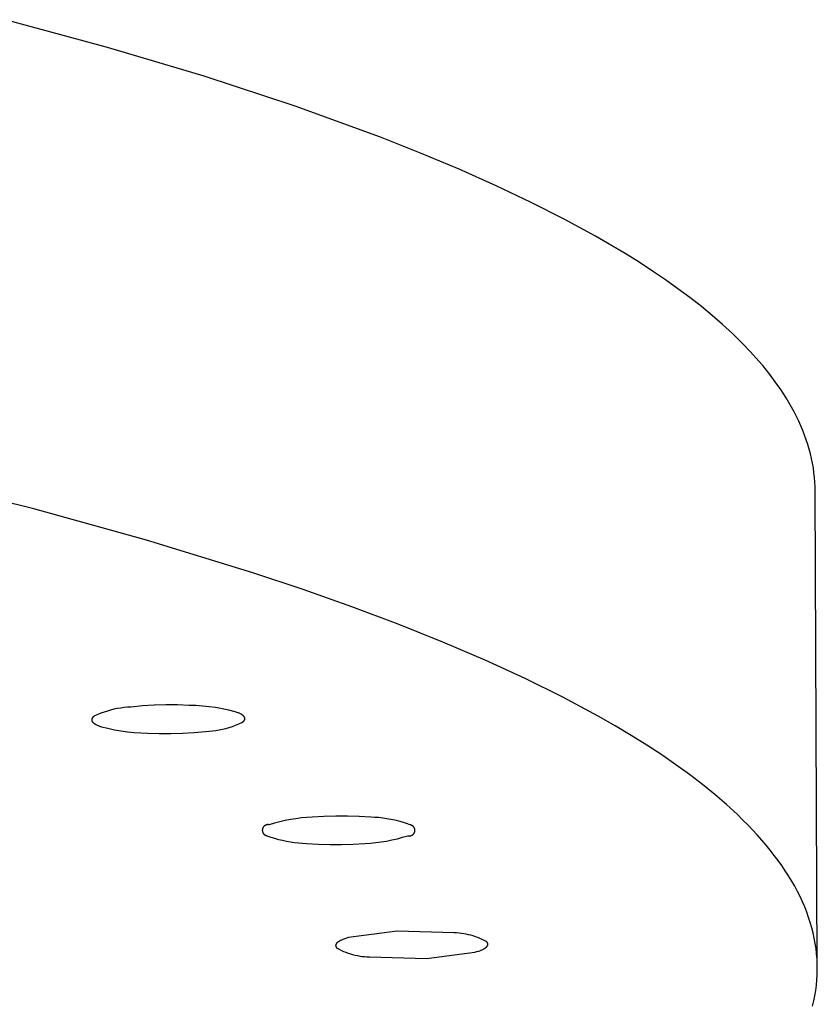
# Model space of a CAD drawing. Units: millimetres. Extents: x -748 to 510, y -1525 to 1776.
# Drawn here: x -293 to -271, y -117 to -90 of the extents above; entities that cross this region are included whole.
import ezdxf

# ---------------------------------------------------------------- set-up
doc = ezdxf.new("R2010")
doc.units = ezdxf.units.MM
doc.header["$MEASUREMENT"] = 0
doc.layers.add('Default', color=7, linetype='Continuous', true_color=0x000000)

msp = doc.modelspace()

# ---------------------------------------------------------------- linework, layer by layer
at = {"layer": 'Default', "color": 7, "true_color": 0xffffff}
for p, q in [((-290.863, -90.812), (-293.682, -90.046)), ((-288.184, -91.611), (-290.863, -90.812)), ((-285.657, -92.441), (-288.184, -91.611)), ((-283.295, -93.301), (-285.657, -92.441)), ((-282.181, -93.742), (-283.295, -93.301)), ((-281.113, -94.19), (-282.181, -93.742)), ((-280.092, -94.645), (-281.113, -94.19)), ((-279.121, -95.107), (-280.092, -94.645)), ((-278.2, -95.574), (-279.121, -95.107)), ((-277.331, -96.048), (-278.2, -95.574)), ((-276.516, -96.527), (-277.331, -96.048)), ((-276.128, -96.768), (-276.516, -96.527)), ((-275.755, -97.011), (-276.128, -96.768)), ((-275.395, -97.255), (-275.755, -97.011)), ((-275.05, -97.501), (-275.395, -97.255)), ((-274.719, -97.747), (-275.05, -97.501)), ((-274.402, -97.995), (-274.719, -97.747)), ((-274.1, -98.244), (-274.402, -97.995)), ((-273.812, -98.494), (-274.1, -98.244)), ((-273.539, -98.745), (-273.812, -98.494)), ((-273.281, -98.997), (-273.539, -98.745)), ((-273.038, -99.249), (-273.281, -98.997)), ((-272.81, -99.503), (-273.038, -99.249)), ((-272.701, -99.63), (-272.81, -99.503)), ((-272.597, -99.758), (-272.701, -99.63)), ((-272.496, -99.885), (-272.597, -99.758)), ((-272.399, -100.013), (-272.496, -99.885)), ((-272.306, -100.141), (-272.399, -100.013)), ((-272.217, -100.269), (-272.306, -100.141)), ((-272.132, -100.397), (-272.217, -100.269)), ((-272.05, -100.525), (-272.132, -100.397)), ((-271.973, -100.654), (-272.05, -100.525)), ((-271.899, -100.783), (-271.973, -100.654)), ((-271.829, -100.912), (-271.899, -100.783)), ((-271.763, -101.041), (-271.829, -100.912)), ((-271.701, -101.17), (-271.763, -101.041)), ((-271.643, -101.299), (-271.701, -101.17)), ((-271.589, -101.428), (-271.643, -101.299)), ((-271.539, -101.558), (-271.589, -101.428)), ((-271.493, -101.688), (-271.539, -101.558)), ((-271.45, -101.817), (-271.493, -101.688)), ((-271.412, -101.947), (-271.45, -101.817)), ((-271.378, -102.077), (-271.412, -101.947)), ((-271.347, -102.207), (-271.378, -102.077)), ((-271.321, -102.337), (-271.347, -102.207)), ((-271.298, -102.467), (-271.321, -102.337)), ((-271.28, -102.597), (-271.298, -102.467)), ((-292.905, -103.602), (-296.195, -102.781)), ((-271.265, -102.728), (-271.28, -102.597)), ((-271.255, -102.858), (-271.265, -102.728)), ((-271.248, -102.988), (-271.255, -102.858)), ((-271.246, -103.119), (-271.248, -102.988)), ((-271.188, -116.219), (-271.246, -103.119)), ((-289.778, -104.465), (-292.905, -103.602)), ((-286.833, -105.368), (-289.778, -104.465)), ((-285.436, -105.834), (-286.833, -105.368)), ((-284.091, -106.31), (-285.436, -105.834)), ((-282.802, -106.795), (-284.091, -106.31)), ((-281.569, -107.289), (-282.802, -106.795)), ((-280.397, -107.791), (-281.569, -107.289)), ((-279.286, -108.302), (-280.397, -107.791)), ((-278.239, -108.82), (-279.286, -108.302)), ((-277.258, -109.346), (-278.239, -108.82)), ((-290.494, -109.119), (-290.587, -109.135)), ((-290.4, -109.107), (-290.494, -109.119)), ((-290.305, -109.097), (-290.4, -109.107)), ((-290.211, -109.091), (-290.305, -109.097)), ((-289.889, -109.062), (-290.211, -109.091)), ((-289.566, -109.043), (-289.889, -109.062)), ((-289.243, -109.034), (-289.566, -109.043)), ((-288.92, -109.034), (-289.243, -109.034)), ((-288.596, -109.044), (-288.92, -109.034)), ((-288.412, -109.05), (-288.596, -109.044)), ((-288.228, -109.063), (-288.412, -109.05)), ((-288.045, -109.082), (-288.228, -109.063)), ((-287.862, -109.108), (-288.045, -109.082)), ((-287.681, -109.14), (-287.862, -109.108)), ((-291.284, -109.399), (-291.285, -109.401)), ((-291.282, -109.396), (-291.284, -109.399)), ((-291.281, -109.394), (-291.282, -109.396)), ((-291.279, -109.392), (-291.281, -109.394)), ((-291.277, -109.389), (-291.279, -109.392)), ((-291.276, -109.387), (-291.277, -109.389)), ((-291.274, -109.384), (-291.276, -109.387)), ((-291.272, -109.382), (-291.274, -109.384)), ((-291.269, -109.38), (-291.272, -109.382)), ((-291.267, -109.377), (-291.269, -109.38)), ((-291.265, -109.375), (-291.267, -109.377)), ((-291.26, -109.37), (-291.265, -109.375)), ((-291.255, -109.365), (-291.26, -109.37)), ((-291.25, -109.36), (-291.255, -109.365)), ((-291.244, -109.355), (-291.25, -109.36)), ((-291.238, -109.351), (-291.244, -109.355)), ((-291.232, -109.346), (-291.238, -109.351)), ((-291.225, -109.341), (-291.232, -109.346)), ((-291.218, -109.336), (-291.225, -109.341)), ((-291.131, -109.298), (-291.218, -109.336)), ((-291.043, -109.263), (-291.131, -109.298)), ((-290.954, -109.231), (-291.043, -109.263)), ((-290.863, -109.202), (-290.954, -109.231)), ((-290.772, -109.177), (-290.863, -109.202)), ((-290.68, -109.154), (-290.772, -109.177)), ((-290.587, -109.135), (-290.68, -109.154)), ((-287.501, -109.178), (-287.681, -109.14)), ((-287.322, -109.222), (-287.501, -109.178)), ((-287.296, -109.231), (-287.322, -109.222)), ((-287.273, -109.239), (-287.296, -109.231)), ((-287.25, -109.248), (-287.273, -109.239)), ((-287.228, -109.256), (-287.25, -109.248)), ((-287.208, -109.265), (-287.228, -109.256)), ((-287.189, -109.274), (-287.208, -109.265)), ((-287.171, -109.283), (-287.189, -109.274)), ((-287.155, -109.292), (-287.171, -109.283)), ((-287.147, -109.297), (-287.155, -109.292)), ((-287.139, -109.301), (-287.147, -109.297)), ((-287.132, -109.306), (-287.139, -109.301)), ((-287.125, -109.311), (-287.132, -109.306)), ((-287.119, -109.315), (-287.125, -109.311)), ((-287.112, -109.32), (-287.119, -109.315)), ((-287.106, -109.325), (-287.112, -109.32)), ((-287.101, -109.329), (-287.106, -109.325)), ((-287.095, -109.334), (-287.101, -109.329)), ((-287.09, -109.339), (-287.095, -109.334)), ((-287.086, -109.343), (-287.09, -109.339)), ((-287.083, -109.346), (-287.086, -109.343)), ((-287.081, -109.348), (-287.083, -109.346)), ((-287.079, -109.35), (-287.081, -109.348)), ((-287.077, -109.353), (-287.079, -109.35)), ((-287.075, -109.355), (-287.077, -109.353)), ((-287.073, -109.358), (-287.075, -109.355)), ((-287.072, -109.36), (-287.073, -109.358)), ((-287.07, -109.362), (-287.072, -109.36)), ((-287.068, -109.365), (-287.07, -109.362)), ((-287.067, -109.367), (-287.068, -109.365)), ((-287.065, -109.369), (-287.067, -109.367)), ((-287.064, -109.372), (-287.065, -109.369)), ((-287.063, -109.374), (-287.064, -109.372)), ((-287.061, -109.377), (-287.063, -109.374)), ((-287.06, -109.379), (-287.061, -109.377)), ((-287.059, -109.381), (-287.06, -109.379)), ((-287.058, -109.384), (-287.059, -109.381)), ((-287.057, -109.386), (-287.058, -109.384)), ((-287.056, -109.389), (-287.057, -109.386)), ((-287.056, -109.391), (-287.056, -109.389)), ((-287.055, -109.393), (-287.056, -109.391)), ((-287.054, -109.396), (-287.055, -109.393)), ((-287.054, -109.398), (-287.054, -109.396)), ((-287.053, -109.401), (-287.054, -109.398)), ((-276.793, -109.611), (-277.258, -109.346)), ((-291.297, -109.433), (-291.298, -109.435)), ((-291.298, -109.435), (-291.298, -109.438)), ((-291.298, -109.438), (-291.298, -109.44)), ((-291.298, -109.44), (-291.298, -109.442)), ((-291.298, -109.442), (-291.298, -109.445)), ((-291.298, -109.445), (-291.298, -109.447)), ((-291.298, -109.447), (-291.298, -109.45)), ((-291.298, -109.45), (-291.298, -109.452)), ((-291.298, -109.452), (-291.297, -109.455)), ((-291.296, -109.428), (-291.297, -109.43)), ((-291.297, -109.43), (-291.297, -109.433)), ((-291.297, -109.455), (-291.297, -109.457)), ((-291.297, -109.457), (-291.297, -109.459)), ((-291.297, -109.459), (-291.296, -109.462)), ((-291.295, -109.423), (-291.296, -109.426)), ((-291.296, -109.426), (-291.296, -109.428)), ((-291.296, -109.462), (-291.295, -109.464)), ((-291.294, -109.421), (-291.295, -109.423)), ((-291.295, -109.464), (-291.295, -109.467)), ((-291.295, -109.467), (-291.294, -109.469)), ((-291.293, -109.418), (-291.294, -109.421)), ((-291.294, -109.469), (-291.293, -109.471)), ((-291.292, -109.413), (-291.293, -109.416)), ((-291.293, -109.416), (-291.293, -109.418)), ((-291.293, -109.471), (-291.292, -109.474)), ((-291.291, -109.411), (-291.292, -109.413)), ((-291.292, -109.474), (-291.291, -109.476)), ((-291.289, -109.409), (-291.291, -109.411)), ((-291.291, -109.476), (-291.29, -109.479)), ((-291.29, -109.479), (-291.289, -109.481)), ((-291.288, -109.406), (-291.289, -109.409)), ((-291.289, -109.481), (-291.288, -109.483)), ((-291.287, -109.404), (-291.288, -109.406)), ((-291.288, -109.483), (-291.286, -109.486)), ((-291.285, -109.401), (-291.287, -109.404)), ((-291.286, -109.486), (-291.285, -109.488)), ((-291.285, -109.488), (-291.284, -109.491)), ((-291.284, -109.491), (-291.282, -109.493)), ((-291.282, -109.493), (-291.28, -109.495)), ((-291.28, -109.495), (-291.279, -109.498)), ((-291.279, -109.498), (-291.277, -109.5)), ((-291.277, -109.5), (-291.275, -109.502)), ((-291.275, -109.502), (-291.273, -109.505)), ((-291.273, -109.505), (-291.271, -109.507)), ((-291.271, -109.507), (-291.269, -109.51)), ((-291.269, -109.51), (-291.267, -109.512)), ((-291.267, -109.512), (-291.265, -109.514)), ((-291.265, -109.514), (-291.26, -109.519)), ((-291.26, -109.519), (-291.255, -109.524)), ((-291.255, -109.524), (-291.249, -109.528)), ((-291.249, -109.528), (-291.244, -109.533)), ((-291.244, -109.533), (-291.238, -109.538)), ((-291.238, -109.538), (-291.231, -109.542)), ((-291.231, -109.542), (-291.225, -109.547)), ((-291.225, -109.547), (-291.218, -109.552)), ((-291.218, -109.552), (-291.211, -109.556)), ((-291.211, -109.556), (-291.203, -109.561)), ((-291.203, -109.561), (-291.195, -109.565)), ((-291.195, -109.565), (-291.179, -109.574)), ((-291.179, -109.574), (-291.161, -109.583)), ((-291.161, -109.583), (-291.142, -109.592)), ((-291.142, -109.592), (-291.122, -109.601)), ((-291.122, -109.601), (-291.1, -109.61)), ((-291.1, -109.61), (-291.077, -109.618)), ((-291.077, -109.618), (-291.053, -109.627)), ((-291.053, -109.627), (-291.028, -109.635)), ((-291.028, -109.635), (-290.849, -109.68)), ((-287.579, -109.681), (-287.488, -109.655)), ((-287.488, -109.655), (-287.397, -109.626)), ((-287.397, -109.626), (-287.308, -109.594)), ((-287.308, -109.594), (-287.22, -109.559)), ((-287.22, -109.559), (-287.133, -109.521)), ((-287.133, -109.521), (-287.126, -109.517)), ((-287.126, -109.517), (-287.119, -109.512)), ((-287.119, -109.512), (-287.113, -109.507)), ((-287.113, -109.507), (-287.107, -109.502)), ((-287.107, -109.502), (-287.101, -109.497)), ((-287.101, -109.497), (-287.096, -109.493)), ((-287.096, -109.493), (-287.091, -109.488)), ((-287.091, -109.488), (-287.086, -109.483)), ((-287.086, -109.483), (-287.084, -109.48)), ((-287.084, -109.48), (-287.081, -109.478)), ((-287.081, -109.478), (-287.079, -109.476)), ((-287.079, -109.476), (-287.077, -109.473)), ((-287.077, -109.473), (-287.075, -109.471)), ((-287.075, -109.471), (-287.073, -109.468)), ((-287.073, -109.468), (-287.072, -109.466)), ((-287.072, -109.466), (-287.07, -109.464)), ((-287.07, -109.464), (-287.068, -109.461)), ((-287.068, -109.461), (-287.067, -109.459)), ((-287.067, -109.459), (-287.065, -109.456)), ((-287.065, -109.456), (-287.064, -109.454)), ((-287.064, -109.454), (-287.063, -109.451)), ((-287.063, -109.451), (-287.061, -109.449)), ((-287.061, -109.449), (-287.06, -109.447)), ((-287.06, -109.447), (-287.059, -109.444)), ((-287.059, -109.444), (-287.058, -109.442)), ((-287.058, -109.442), (-287.057, -109.439)), ((-287.057, -109.439), (-287.056, -109.437)), ((-287.056, -109.434), (-287.055, -109.432)), ((-287.056, -109.437), (-287.056, -109.434)), ((-287.055, -109.432), (-287.054, -109.43)), ((-287.054, -109.427), (-287.053, -109.425)), ((-287.054, -109.43), (-287.054, -109.427)), ((-287.053, -109.403), (-287.053, -109.401)), ((-287.053, -109.405), (-287.053, -109.403)), ((-287.053, -109.408), (-287.053, -109.405)), ((-287.052, -109.41), (-287.053, -109.408)), ((-287.053, -109.418), (-287.052, -109.415)), ((-287.053, -109.42), (-287.053, -109.418)), ((-287.053, -109.422), (-287.053, -109.42)), ((-287.053, -109.425), (-287.053, -109.422)), ((-287.052, -109.413), (-287.052, -109.41)), ((-287.052, -109.415), (-287.052, -109.413)), ((-276.344, -109.879), (-276.793, -109.611)), ((-290.849, -109.68), (-290.669, -109.718)), ((-290.669, -109.718), (-290.487, -109.749)), ((-290.487, -109.749), (-290.305, -109.775)), ((-290.305, -109.775), (-290.122, -109.794)), ((-290.122, -109.794), (-289.938, -109.807)), ((-289.938, -109.807), (-289.754, -109.814)), ((-289.754, -109.814), (-289.431, -109.823)), ((-289.431, -109.823), (-289.108, -109.824)), ((-289.108, -109.824), (-288.785, -109.814)), ((-288.785, -109.814), (-288.462, -109.795)), ((-288.462, -109.795), (-288.141, -109.766)), ((-288.141, -109.766), (-288.046, -109.76)), ((-288.046, -109.76), (-287.952, -109.751)), ((-287.952, -109.751), (-287.858, -109.738)), ((-287.858, -109.738), (-287.764, -109.722)), ((-287.764, -109.722), (-287.671, -109.703)), ((-287.671, -109.703), (-287.579, -109.681)), ((-275.914, -110.148), (-276.344, -109.879)), ((-275.5, -110.419), (-275.914, -110.148)), ((-275.105, -110.691), (-275.5, -110.419)), ((-274.728, -110.964), (-275.105, -110.691)), ((-274.369, -111.239), (-274.728, -110.964)), ((-274.028, -111.516), (-274.369, -111.239)), ((-273.705, -111.794), (-274.028, -111.516)), ((-273.402, -112.073), (-273.705, -111.794)), ((-284.86, -112.123), (-285.183, -112.142)), ((-284.536, -112.114), (-284.86, -112.123)), ((-284.212, -112.114), (-284.536, -112.114)), ((-283.888, -112.123), (-284.212, -112.114)), ((-283.564, -112.142), (-283.888, -112.123)), ((-273.257, -112.213), (-273.402, -112.073)), ((-286.527, -112.398), (-286.531, -112.402)), ((-286.523, -112.395), (-286.527, -112.398)), ((-286.519, -112.391), (-286.523, -112.395)), ((-286.515, -112.387), (-286.519, -112.391)), ((-286.511, -112.384), (-286.515, -112.387)), ((-286.507, -112.381), (-286.511, -112.384)), ((-286.503, -112.377), (-286.507, -112.381)), ((-286.498, -112.374), (-286.503, -112.377)), ((-286.494, -112.372), (-286.498, -112.374)), ((-286.489, -112.369), (-286.494, -112.372)), ((-286.484, -112.366), (-286.489, -112.369)), ((-286.48, -112.364), (-286.484, -112.366)), ((-286.475, -112.362), (-286.48, -112.364)), ((-286.47, -112.36), (-286.475, -112.362)), ((-286.465, -112.358), (-286.47, -112.36)), ((-286.46, -112.357), (-286.465, -112.358)), ((-286.454, -112.355), (-286.46, -112.357)), ((-286.449, -112.354), (-286.454, -112.355)), ((-286.444, -112.353), (-286.449, -112.354)), ((-286.439, -112.352), (-286.444, -112.353)), ((-286.433, -112.351), (-286.439, -112.352)), ((-286.428, -112.35), (-286.433, -112.351)), ((-286.423, -112.35), (-286.428, -112.35)), ((-286.417, -112.35), (-286.423, -112.35)), ((-286.412, -112.35), (-286.417, -112.35)), ((-286.407, -112.35), (-286.412, -112.35)), ((-286.401, -112.35), (-286.407, -112.35)), ((-286.396, -112.351), (-286.401, -112.35)), ((-286.391, -112.352), (-286.396, -112.351)), ((-286.385, -112.353), (-286.391, -112.352)), ((-286.38, -112.354), (-286.385, -112.353)), ((-286.375, -112.355), (-286.38, -112.354)), ((-286.23, -112.311), (-286.375, -112.355)), ((-286.083, -112.271), (-286.23, -112.311)), ((-285.935, -112.237), (-286.083, -112.271)), ((-285.786, -112.208), (-285.935, -112.237)), ((-285.637, -112.184), (-285.786, -112.208)), ((-285.486, -112.165), (-285.637, -112.184)), ((-285.335, -112.151), (-285.486, -112.165)), ((-285.183, -112.142), (-285.335, -112.151)), ((-283.452, -112.148), (-283.564, -112.142)), ((-283.34, -112.156), (-283.452, -112.148)), ((-283.229, -112.169), (-283.34, -112.156)), ((-283.118, -112.185), (-283.229, -112.169)), ((-283.007, -112.205), (-283.118, -112.185)), ((-282.897, -112.228), (-283.007, -112.205)), ((-282.788, -112.254), (-282.897, -112.228)), ((-282.68, -112.285), (-282.788, -112.254)), ((-282.573, -112.318), (-282.68, -112.285)), ((-282.467, -112.355), (-282.573, -112.318)), ((-282.462, -112.356), (-282.467, -112.355)), ((-282.457, -112.358), (-282.462, -112.356)), ((-282.452, -112.359), (-282.457, -112.358)), ((-282.447, -112.361), (-282.452, -112.359)), ((-282.442, -112.362), (-282.447, -112.361)), ((-282.437, -112.364), (-282.442, -112.362)), ((-282.432, -112.366), (-282.437, -112.364)), ((-282.427, -112.369), (-282.432, -112.366)), ((-282.422, -112.371), (-282.427, -112.369)), ((-282.417, -112.374), (-282.422, -112.371)), ((-282.413, -112.377), (-282.417, -112.374)), ((-282.408, -112.379), (-282.413, -112.377)), ((-282.404, -112.383), (-282.408, -112.379)), ((-282.4, -112.386), (-282.404, -112.383)), ((-282.395, -112.389), (-282.4, -112.386)), ((-282.391, -112.393), (-282.395, -112.389)), ((-282.387, -112.396), (-282.391, -112.393)), ((-282.384, -112.4), (-282.387, -112.396)), ((-282.38, -112.404), (-282.384, -112.4)), ((-273.117, -112.353), (-273.257, -112.213)), ((-272.982, -112.494), (-273.117, -112.353)), ((-286.568, -112.489), (-286.569, -112.495)), ((-286.569, -112.495), (-286.569, -112.5)), ((-286.569, -112.5), (-286.569, -112.506)), ((-286.569, -112.506), (-286.569, -112.511)), ((-286.569, -112.511), (-286.569, -112.516)), ((-286.569, -112.516), (-286.568, -112.522)), ((-286.567, -112.479), (-286.568, -112.484)), ((-286.568, -112.484), (-286.568, -112.489)), ((-286.568, -112.522), (-286.567, -112.527)), ((-286.566, -112.474), (-286.567, -112.479)), ((-286.567, -112.527), (-286.566, -112.532)), ((-286.565, -112.468), (-286.566, -112.474)), ((-286.566, -112.532), (-286.565, -112.537)), ((-286.563, -112.463), (-286.565, -112.468)), ((-286.565, -112.537), (-286.564, -112.543)), ((-286.564, -112.543), (-286.563, -112.548)), ((-286.562, -112.458), (-286.563, -112.463)), ((-286.563, -112.548), (-286.561, -112.553)), ((-286.56, -112.453), (-286.562, -112.458)), ((-286.561, -112.553), (-286.559, -112.558)), ((-286.558, -112.448), (-286.56, -112.453)), ((-286.559, -112.558), (-286.557, -112.563)), ((-286.556, -112.443), (-286.558, -112.448)), ((-286.557, -112.563), (-286.555, -112.568)), ((-286.554, -112.438), (-286.556, -112.443)), ((-286.555, -112.568), (-286.553, -112.573)), ((-286.552, -112.433), (-286.554, -112.438)), ((-286.553, -112.573), (-286.551, -112.577)), ((-286.549, -112.429), (-286.552, -112.433)), ((-286.551, -112.577), (-286.548, -112.582)), ((-286.547, -112.424), (-286.549, -112.429)), ((-286.548, -112.582), (-286.545, -112.587)), ((-286.544, -112.419), (-286.547, -112.424)), ((-286.545, -112.587), (-286.542, -112.591)), ((-286.541, -112.415), (-286.544, -112.419)), ((-286.542, -112.591), (-286.539, -112.596)), ((-286.537, -112.411), (-286.541, -112.415)), ((-286.539, -112.596), (-286.536, -112.6)), ((-286.534, -112.406), (-286.537, -112.411)), ((-286.536, -112.6), (-286.532, -112.604)), ((-286.531, -112.402), (-286.534, -112.406)), ((-286.532, -112.604), (-286.529, -112.608)), ((-286.529, -112.608), (-286.525, -112.612)), ((-286.525, -112.612), (-286.521, -112.616)), ((-286.521, -112.616), (-286.517, -112.619)), ((-286.517, -112.619), (-286.513, -112.623)), ((-286.513, -112.623), (-286.509, -112.626)), ((-286.509, -112.626), (-286.505, -112.629)), ((-286.505, -112.629), (-286.501, -112.632)), ((-286.501, -112.632), (-286.496, -112.635)), ((-286.496, -112.635), (-286.491, -112.638)), ((-286.491, -112.638), (-286.487, -112.641)), ((-286.487, -112.641), (-286.482, -112.643)), ((-286.482, -112.643), (-286.477, -112.645)), ((-286.477, -112.645), (-286.472, -112.647)), ((-286.472, -112.647), (-286.467, -112.649)), ((-286.467, -112.649), (-286.462, -112.651)), ((-286.462, -112.651), (-286.457, -112.653)), ((-286.457, -112.653), (-286.452, -112.654)), ((-286.452, -112.654), (-286.447, -112.655)), ((-286.447, -112.655), (-286.441, -112.656)), ((-286.441, -112.656), (-286.335, -112.693)), ((-282.68, -112.701), (-282.535, -112.657)), ((-282.535, -112.657), (-282.53, -112.658)), ((-282.53, -112.658), (-282.525, -112.659)), ((-282.525, -112.659), (-282.519, -112.66)), ((-282.519, -112.66), (-282.514, -112.661)), ((-282.514, -112.661), (-282.509, -112.661)), ((-282.509, -112.661), (-282.503, -112.662)), ((-282.503, -112.662), (-282.498, -112.662)), ((-282.498, -112.662), (-282.493, -112.662)), ((-282.493, -112.662), (-282.487, -112.662)), ((-282.487, -112.662), (-282.482, -112.661)), ((-282.482, -112.661), (-282.477, -112.661)), ((-282.477, -112.661), (-282.471, -112.66)), ((-282.471, -112.66), (-282.466, -112.659)), ((-282.466, -112.659), (-282.461, -112.658)), ((-282.461, -112.658), (-282.456, -112.657)), ((-282.456, -112.657), (-282.45, -112.655)), ((-282.45, -112.655), (-282.445, -112.654)), ((-282.445, -112.654), (-282.44, -112.652)), ((-282.44, -112.652), (-282.435, -112.65)), ((-282.435, -112.65), (-282.43, -112.648)), ((-282.43, -112.648), (-282.425, -112.645)), ((-282.425, -112.645), (-282.421, -112.643)), ((-282.421, -112.643), (-282.416, -112.64)), ((-282.416, -112.64), (-282.412, -112.638)), ((-282.412, -112.638), (-282.407, -112.635)), ((-282.407, -112.635), (-282.403, -112.631)), ((-282.403, -112.631), (-282.398, -112.628)), ((-282.398, -112.628), (-282.394, -112.625)), ((-282.394, -112.625), (-282.39, -112.621)), ((-282.39, -112.621), (-282.386, -112.618)), ((-282.386, -112.618), (-282.383, -112.614)), ((-282.383, -112.614), (-282.379, -112.61)), ((-282.377, -112.408), (-282.38, -112.404)), ((-282.379, -112.61), (-282.376, -112.606)), ((-282.373, -112.412), (-282.377, -112.408)), ((-282.376, -112.606), (-282.372, -112.601)), ((-282.37, -112.417), (-282.373, -112.412)), ((-282.372, -112.601), (-282.369, -112.597)), ((-282.367, -112.421), (-282.37, -112.417)), ((-282.369, -112.597), (-282.366, -112.593)), ((-282.364, -112.425), (-282.367, -112.421)), ((-282.366, -112.593), (-282.363, -112.588)), ((-282.361, -112.43), (-282.364, -112.425)), ((-282.363, -112.588), (-282.36, -112.584)), ((-282.359, -112.435), (-282.361, -112.43)), ((-282.36, -112.584), (-282.358, -112.579)), ((-282.356, -112.439), (-282.359, -112.435)), ((-282.358, -112.579), (-282.355, -112.574)), ((-282.354, -112.444), (-282.356, -112.439)), ((-282.355, -112.574), (-282.353, -112.569)), ((-282.352, -112.449), (-282.354, -112.444)), ((-282.353, -112.569), (-282.351, -112.564)), ((-282.35, -112.454), (-282.352, -112.449)), ((-282.351, -112.564), (-282.349, -112.559)), ((-282.348, -112.459), (-282.35, -112.454)), ((-282.349, -112.559), (-282.348, -112.554)), ((-282.346, -112.464), (-282.348, -112.459)), ((-282.348, -112.554), (-282.346, -112.549)), ((-282.345, -112.47), (-282.346, -112.464)), ((-282.346, -112.549), (-282.345, -112.544)), ((-282.344, -112.475), (-282.345, -112.47)), ((-282.345, -112.544), (-282.343, -112.539)), ((-282.343, -112.48), (-282.344, -112.475)), ((-282.342, -112.485), (-282.343, -112.48)), ((-282.343, -112.539), (-282.342, -112.533)), ((-282.341, -112.491), (-282.342, -112.485)), ((-282.342, -112.528), (-282.341, -112.523)), ((-282.342, -112.533), (-282.342, -112.528)), ((-282.341, -112.496), (-282.341, -112.491)), ((-282.34, -112.501), (-282.341, -112.496)), ((-282.341, -112.517), (-282.34, -112.512)), ((-282.341, -112.523), (-282.341, -112.517)), ((-282.34, -112.507), (-282.34, -112.501)), ((-282.34, -112.512), (-282.34, -112.507)), ((-272.852, -112.635), (-272.982, -112.494)), ((-272.726, -112.776), (-272.852, -112.635)), ((-286.335, -112.693), (-286.228, -112.727)), ((-286.228, -112.727), (-286.12, -112.757)), ((-286.12, -112.757), (-286.011, -112.784)), ((-286.011, -112.784), (-285.901, -112.807)), ((-285.901, -112.807), (-285.791, -112.827)), ((-285.791, -112.827), (-285.68, -112.843)), ((-285.68, -112.843), (-285.568, -112.855)), ((-285.568, -112.855), (-285.456, -112.864)), ((-285.456, -112.864), (-285.344, -112.869)), ((-285.344, -112.869), (-285.021, -112.888)), ((-285.021, -112.888), (-284.697, -112.898)), ((-284.697, -112.898), (-284.374, -112.898)), ((-284.374, -112.898), (-284.05, -112.888)), ((-284.05, -112.888), (-283.727, -112.869)), ((-283.727, -112.869), (-283.575, -112.86)), ((-283.575, -112.86), (-283.424, -112.847)), ((-283.424, -112.847), (-283.273, -112.828)), ((-283.273, -112.828), (-283.124, -112.803)), ((-283.124, -112.803), (-282.975, -112.774)), ((-282.975, -112.774), (-282.827, -112.74)), ((-282.827, -112.74), (-282.68, -112.701)), ((-272.606, -112.917), (-272.726, -112.776)), ((-272.49, -113.059), (-272.606, -112.917)), ((-272.379, -113.2), (-272.49, -113.059)), ((-272.272, -113.342), (-272.379, -113.2)), ((-272.171, -113.485), (-272.272, -113.342)), ((-272.075, -113.627), (-272.171, -113.485)), ((-271.983, -113.77), (-272.075, -113.627)), ((-271.896, -113.913), (-271.983, -113.77)), ((-271.815, -114.056), (-271.896, -113.913)), ((-271.738, -114.199), (-271.815, -114.056)), ((-271.666, -114.343), (-271.738, -114.199)), ((-271.6, -114.486), (-271.666, -114.343)), ((-271.538, -114.63), (-271.6, -114.486)), ((-271.481, -114.774), (-271.538, -114.63)), ((-271.429, -114.918), (-271.481, -114.774)), ((-271.382, -115.062), (-271.429, -114.918)), ((-271.341, -115.207), (-271.382, -115.062)), ((-282.834, -115.301), (-284.179, -115.477)), ((-281.251, -115.348), (-282.834, -115.301)), ((-281.184, -115.351), (-281.251, -115.348)), ((-281.118, -115.356), (-281.184, -115.351)), ((-281.051, -115.363), (-281.118, -115.356)), ((-280.985, -115.373), (-281.051, -115.363)), ((-280.919, -115.385), (-280.985, -115.373)), ((-280.854, -115.399), (-280.919, -115.385)), ((-280.79, -115.415), (-280.854, -115.399)), ((-271.304, -115.351), (-271.341, -115.207)), ((-271.272, -115.496), (-271.304, -115.351)), ((-284.533, -115.675), (-284.534, -115.677)), ((-284.532, -115.672), (-284.533, -115.675)), ((-284.531, -115.67), (-284.532, -115.672)), ((-284.53, -115.665), (-284.531, -115.668)), ((-284.531, -115.668), (-284.531, -115.67)), ((-284.528, -115.663), (-284.53, -115.665)), ((-284.527, -115.66), (-284.528, -115.663)), ((-284.526, -115.658), (-284.527, -115.66)), ((-284.525, -115.656), (-284.526, -115.658)), ((-284.523, -115.653), (-284.525, -115.656)), ((-284.522, -115.651), (-284.523, -115.653)), ((-284.52, -115.649), (-284.522, -115.651)), ((-284.519, -115.646), (-284.52, -115.649)), ((-284.517, -115.644), (-284.519, -115.646)), ((-284.515, -115.641), (-284.517, -115.644)), ((-284.513, -115.639), (-284.515, -115.641)), ((-284.511, -115.637), (-284.513, -115.639)), ((-284.509, -115.634), (-284.511, -115.637)), ((-284.507, -115.632), (-284.509, -115.634)), ((-284.505, -115.63), (-284.507, -115.632)), ((-284.5, -115.625), (-284.505, -115.63)), ((-284.495, -115.62), (-284.5, -115.625)), ((-284.49, -115.615), (-284.495, -115.62)), ((-284.485, -115.611), (-284.49, -115.615)), ((-284.479, -115.606), (-284.485, -115.611)), ((-284.473, -115.601), (-284.479, -115.606)), ((-284.466, -115.597), (-284.473, -115.601)), ((-284.459, -115.592), (-284.466, -115.597)), ((-284.452, -115.587), (-284.459, -115.592)), ((-284.445, -115.583), (-284.452, -115.587)), ((-284.437, -115.578), (-284.445, -115.583)), ((-284.429, -115.574), (-284.437, -115.578)), ((-284.412, -115.564), (-284.429, -115.574)), ((-284.394, -115.555), (-284.412, -115.564)), ((-284.375, -115.546), (-284.394, -115.555)), ((-284.355, -115.537), (-284.375, -115.546)), ((-284.333, -115.529), (-284.355, -115.537)), ((-284.31, -115.52), (-284.333, -115.529)), ((-284.286, -115.511), (-284.31, -115.52)), ((-284.235, -115.494), (-284.286, -115.511)), ((-284.179, -115.477), (-284.235, -115.494)), ((-280.725, -115.434), (-280.79, -115.415)), ((-280.662, -115.455), (-280.725, -115.434)), ((-280.599, -115.478), (-280.662, -115.455)), ((-280.537, -115.503), (-280.599, -115.478)), ((-280.476, -115.53), (-280.537, -115.503)), ((-280.416, -115.559), (-280.476, -115.53)), ((-280.357, -115.59), (-280.416, -115.559)), ((-280.353, -115.595), (-280.357, -115.59)), ((-280.35, -115.597), (-280.353, -115.595)), ((-280.348, -115.6), (-280.35, -115.597)), ((-280.346, -115.602), (-280.348, -115.6)), ((-280.344, -115.605), (-280.346, -115.602)), ((-280.342, -115.607), (-280.344, -115.605)), ((-280.34, -115.609), (-280.342, -115.607)), ((-280.338, -115.612), (-280.34, -115.609)), ((-280.336, -115.614), (-280.338, -115.612)), ((-280.335, -115.616), (-280.336, -115.614)), ((-280.333, -115.619), (-280.335, -115.616)), ((-280.332, -115.621), (-280.333, -115.619)), ((-280.33, -115.624), (-280.332, -115.621)), ((-280.329, -115.626), (-280.33, -115.624)), ((-280.328, -115.628), (-280.329, -115.626)), ((-280.326, -115.631), (-280.328, -115.628)), ((-280.325, -115.633), (-280.326, -115.631)), ((-280.324, -115.636), (-280.325, -115.633)), ((-280.323, -115.638), (-280.324, -115.636)), ((-280.322, -115.64), (-280.323, -115.638)), ((-280.322, -115.643), (-280.322, -115.64)), ((-280.321, -115.645), (-280.322, -115.643)), ((-280.32, -115.647), (-280.321, -115.645)), ((-280.32, -115.65), (-280.32, -115.647)), ((-280.319, -115.652), (-280.32, -115.65)), ((-280.319, -115.655), (-280.319, -115.652)), ((-280.319, -115.657), (-280.319, -115.655)), ((-280.318, -115.659), (-280.319, -115.657)), ((-280.319, -115.674), (-280.318, -115.671)), ((-280.319, -115.676), (-280.319, -115.674)), ((-280.318, -115.662), (-280.318, -115.659)), ((-280.318, -115.664), (-280.318, -115.662)), ((-280.318, -115.667), (-280.318, -115.664)), ((-280.318, -115.669), (-280.318, -115.667)), ((-280.318, -115.671), (-280.318, -115.669)), ((-271.245, -115.64), (-271.272, -115.496)), ((-271.224, -115.785), (-271.245, -115.64)), ((-284.536, -115.691), (-284.537, -115.694)), ((-284.537, -115.694), (-284.537, -115.696)), ((-284.537, -115.696), (-284.537, -115.699)), ((-284.537, -115.699), (-284.537, -115.701)), ((-284.537, -115.701), (-284.536, -115.703)), ((-284.535, -115.682), (-284.536, -115.684)), ((-284.536, -115.684), (-284.536, -115.687)), ((-284.536, -115.687), (-284.536, -115.689)), ((-284.536, -115.689), (-284.536, -115.691)), ((-284.536, -115.703), (-284.536, -115.706)), ((-284.536, -115.706), (-284.536, -115.708)), ((-284.536, -115.708), (-284.536, -115.711)), ((-284.536, -115.711), (-284.535, -115.713)), ((-284.534, -115.679), (-284.535, -115.682)), ((-284.535, -115.713), (-284.534, -115.715)), ((-284.534, -115.677), (-284.534, -115.679)), ((-284.534, -115.715), (-284.534, -115.718)), ((-284.534, -115.718), (-284.533, -115.72)), ((-284.533, -115.72), (-284.532, -115.723)), ((-284.532, -115.723), (-284.531, -115.725)), ((-284.531, -115.725), (-284.53, -115.727)), ((-284.53, -115.727), (-284.529, -115.73)), ((-284.529, -115.73), (-284.528, -115.732)), ((-284.528, -115.732), (-284.527, -115.734)), ((-284.527, -115.734), (-284.526, -115.737)), ((-284.526, -115.737), (-284.525, -115.739)), ((-284.525, -115.739), (-284.523, -115.742)), ((-284.523, -115.742), (-284.522, -115.744)), ((-284.522, -115.744), (-284.52, -115.746)), ((-284.52, -115.746), (-284.518, -115.749)), ((-284.518, -115.749), (-284.517, -115.751)), ((-284.517, -115.751), (-284.515, -115.754)), ((-284.515, -115.754), (-284.513, -115.756)), ((-284.513, -115.756), (-284.511, -115.758)), ((-284.511, -115.758), (-284.509, -115.761)), ((-284.509, -115.761), (-284.507, -115.763)), ((-284.507, -115.763), (-284.504, -115.765)), ((-284.504, -115.765), (-284.502, -115.768)), ((-284.502, -115.768), (-284.497, -115.772)), ((-284.497, -115.772), (-284.438, -115.804)), ((-284.438, -115.804), (-284.378, -115.833)), ((-284.378, -115.833), (-284.317, -115.86)), ((-284.317, -115.86), (-284.255, -115.885)), ((-284.255, -115.885), (-284.192, -115.908)), ((-284.192, -115.908), (-284.129, -115.929)), ((-284.129, -115.929), (-284.065, -115.947)), ((-284.065, -115.947), (-284, -115.964)), ((-282.021, -116.061), (-280.677, -115.886)), ((-280.677, -115.886), (-280.621, -115.869)), ((-280.621, -115.869), (-280.569, -115.852)), ((-280.569, -115.852), (-280.545, -115.843)), ((-280.545, -115.843), (-280.522, -115.834)), ((-280.522, -115.834), (-280.501, -115.825)), ((-280.501, -115.825), (-280.48, -115.817)), ((-280.48, -115.817), (-280.461, -115.807)), ((-280.461, -115.807), (-280.443, -115.798)), ((-280.443, -115.798), (-280.426, -115.789)), ((-280.426, -115.789), (-280.418, -115.785)), ((-280.418, -115.785), (-280.41, -115.78)), ((-280.41, -115.78), (-280.403, -115.775)), ((-280.403, -115.775), (-280.396, -115.771)), ((-280.396, -115.771), (-280.389, -115.766)), ((-280.389, -115.766), (-280.383, -115.761)), ((-280.383, -115.761), (-280.377, -115.757)), ((-280.377, -115.757), (-280.371, -115.752)), ((-280.371, -115.752), (-280.365, -115.747)), ((-280.365, -115.747), (-280.36, -115.743)), ((-280.36, -115.743), (-280.355, -115.738)), ((-280.355, -115.738), (-280.35, -115.733)), ((-280.35, -115.733), (-280.348, -115.731)), ((-280.348, -115.731), (-280.346, -115.729)), ((-280.346, -115.729), (-280.344, -115.726)), ((-280.344, -115.726), (-280.342, -115.724)), ((-280.342, -115.724), (-280.34, -115.721)), ((-280.34, -115.721), (-280.338, -115.719)), ((-280.338, -115.719), (-280.337, -115.717)), ((-280.337, -115.717), (-280.335, -115.714)), ((-280.335, -115.714), (-280.333, -115.712)), ((-280.333, -115.712), (-280.332, -115.71)), ((-280.332, -115.71), (-280.33, -115.707)), ((-280.33, -115.707), (-280.329, -115.705)), ((-280.329, -115.705), (-280.328, -115.702)), ((-280.328, -115.702), (-280.327, -115.7)), ((-280.327, -115.7), (-280.325, -115.698)), ((-280.325, -115.698), (-280.324, -115.695)), ((-280.324, -115.695), (-280.323, -115.693)), ((-280.323, -115.691), (-280.322, -115.688)), ((-280.323, -115.693), (-280.323, -115.691)), ((-280.322, -115.688), (-280.321, -115.686)), ((-280.321, -115.686), (-280.32, -115.683)), ((-280.32, -115.681), (-280.319, -115.679)), ((-280.32, -115.683), (-280.32, -115.681)), ((-280.319, -115.679), (-280.319, -115.676)), ((-271.207, -115.93), (-271.224, -115.785)), ((-271.196, -116.074), (-271.207, -115.93)), ((-284, -115.964), (-283.935, -115.978)), ((-283.935, -115.978), (-283.869, -115.99)), ((-283.869, -115.99), (-283.803, -115.999)), ((-283.803, -115.999), (-283.737, -116.007)), ((-283.737, -116.007), (-283.67, -116.012)), ((-283.67, -116.012), (-283.603, -116.014)), ((-283.603, -116.014), (-282.021, -116.061)), ((-271.189, -116.219), (-271.196, -116.074)), ((-271.188, -116.364), (-271.189, -116.219)), ((-271.191, -116.509), (-271.188, -116.364)), ((-271.214, -116.799), (-271.2, -116.654)), ((-271.2, -116.654), (-271.191, -116.509)), ((-271.257, -117.089), (-271.233, -116.944)), ((-271.233, -116.944), (-271.214, -116.799)), ((-271.32, -117.379), (-271.286, -117.234)), ((-271.286, -117.234), (-271.257, -117.089))]:
    msp.add_line(p, q, dxfattribs=at)

doc.saveas('drawing.dxf')
